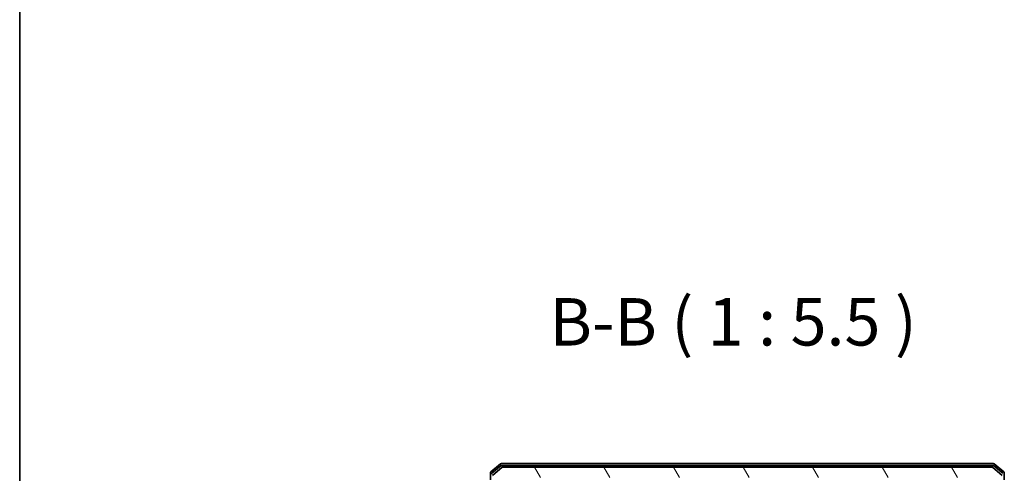
# Model space of a CAD drawing. Units: millimetres. Extents: x 7 to 7877, y 4 to 1550.
# Drawn here: x 213 to 498, y 1028 to 1160 of the extents above; entities that cross this region are included whole.
import ezdxf

# ---------------------------------------------------------------- set-up
doc = ezdxf.new("R2010")
doc.units = ezdxf.units.MM
doc.header["$LTSCALE"] = 0.5
for name, color, linetype, lineweight in [('Border (ISO)', 7, 'Continuous', 35), ('Hatch (ISO)', 1, 'Continuous', 18), ('Symbol (ISO)', 7, 'Continuous', 18), ('Visible (ISO)', 7, 'Continuous', 35)]:
    doc.layers.add(name, color=color, linetype=linetype, lineweight=lineweight)
doc.styles.add('Note Text (TK)', font='MS PGothic.ttf')

# ---------------------------------------------------------------- blocks, each defined once
blk = doc.blocks.new('Borders tk図枠')
at = {"layer": 'Border (ISO)'}
blk.add_line((14.5, 289), (14.5, 8), dxfattribs=at)

msp = doc.modelspace()

# ---------------------------------------------------------------- hatches: boundary and pattern name
at = {"layer": 'Hatch (ISO)'}
h = msp.add_hatch(dxfattribs=at)
h.set_pattern_fill('ANSI31', color=256, scale=139.7, angle=75.000175, style=0)
h.set_pattern_definition([(120.0002, (133, -40), (-15.12294, -8.7313), [])])
edge = h.paths.add_edge_path()
edge.add_ellipse((497.4844, 1026.4854), major_axis=(0.3, 0), ratio=1, start_angle=270, end_angle=360)
edge.add_line((497.7844, 1026.4854), (497.7844, 1027.5449))
edge.add_ellipse((497.4844, 1027.5449), major_axis=(0, 0.3), ratio=1, start_angle=270, end_angle=320.194429)
edge.add_line((497.6765, 1027.7754), (494.8679, 1030.1159))
edge.add_ellipse((494.6758, 1029.8854), major_axis=(-0.2305, 0.1921), ratio=1, start_angle=270, end_angle=309.805571)
edge.add_line((494.6758, 1030.1854), (352.893, 1030.1854))
edge.add_ellipse((352.893, 1029.8854), major_axis=(-0.3, 0), ratio=1, start_angle=270, end_angle=309.805571)
edge.add_line((352.701, 1030.1159), (349.8924, 1027.7754))
edge.add_ellipse((350.0844, 1027.5449), major_axis=(-0.2305, -0.1921), ratio=1, start_angle=270, end_angle=320.194429)
edge.add_line((349.7844, 1027.5449), (349.7844, 1026.4854))
edge.add_ellipse((350.0844, 1026.4854), major_axis=(0, -0.3), ratio=1, start_angle=270, end_angle=360)
edge.add_line((350.0844, 1026.1854), (352.7844, 1026.1854))
edge.add_line((352.7844, 1026.1854), (352.7844, 1017.9149))
edge.add_line((352.7844, 1017.9149), (353.2844, 1017.4149))
edge.add_line((353.2844, 1017.4149), (356.0844, 1017.4149))
edge.add_line((356.0844, 1017.4149), (356.0844, 1019.0111))
edge.add_ellipse((355.7844, 1019.0111), major_axis=(0, 0.3), ratio=1, start_angle=270, end_angle=315)
edge.add_line((355.9966, 1019.2233), (355.3723, 1019.8475))
edge.add_ellipse((355.5844, 1020.0597), major_axis=(-0.2121, 0.2121), ratio=1, start_angle=45, end_angle=90, ccw=False)
edge.add_line((355.2844, 1020.0597), (355.2844, 1020.8854))
edge.add_ellipse((355.5844, 1020.8854), major_axis=(0, 0.3), ratio=1, start_angle=0, end_angle=90, ccw=False)
edge.add_line((355.5844, 1021.1854), (355.9844, 1021.1854))
edge.add_ellipse((355.9844, 1021.4854), major_axis=(0.3, 0), ratio=1, start_angle=270, end_angle=360)
edge.add_line((356.2844, 1021.4854), (356.2844, 1023.3854))
edge.add_ellipse((355.9844, 1023.3854), major_axis=(0, 0.3), ratio=1, start_angle=270, end_angle=360)
edge.add_line((355.9844, 1023.6854), (355.5844, 1023.6854))
edge.add_ellipse((355.5844, 1023.9854), major_axis=(-0.3, 0), ratio=1, start_angle=0, end_angle=90, ccw=False)
edge.add_line((355.2844, 1023.9854), (355.2844, 1026.8854))
edge.add_ellipse((355.5844, 1026.8854), major_axis=(0, 0.3), ratio=1, start_angle=0, end_angle=90, ccw=False)
edge.add_line((355.5844, 1027.1854), (491.9844, 1027.1854))
edge.add_ellipse((491.9844, 1026.8854), major_axis=(0.3, 0), ratio=1, start_angle=0, end_angle=90, ccw=False)
edge.add_line((492.2844, 1026.8854), (492.2844, 1023.9854))
edge.add_ellipse((491.9844, 1023.9854), major_axis=(0, -0.3), ratio=1, start_angle=0, end_angle=90, ccw=False)
edge.add_line((491.9844, 1023.6854), (491.5844, 1023.6854))
edge.add_ellipse((491.5844, 1023.3854), major_axis=(-0.3, 0), ratio=1, start_angle=270, end_angle=360)
edge.add_line((491.2844, 1023.3854), (491.2844, 1021.4854))
edge.add_ellipse((491.5844, 1021.4854), major_axis=(0, -0.3), ratio=1, start_angle=270, end_angle=360)
edge.add_line((491.5844, 1021.1854), (491.9844, 1021.1854))
edge.add_ellipse((491.9844, 1020.8854), major_axis=(0.3, 0), ratio=1, start_angle=0, end_angle=90, ccw=False)
edge.add_line((492.2844, 1020.8854), (492.2844, 1020.0597))
edge.add_ellipse((491.9844, 1020.0597), major_axis=(0, -0.3), ratio=1, start_angle=45, end_angle=90, ccw=False)
edge.add_line((492.1966, 1019.8475), (491.5723, 1019.2233))
edge.add_ellipse((491.7844, 1019.0111), major_axis=(-0.2121, -0.2121), ratio=1, start_angle=270, end_angle=315)
edge.add_line((491.4844, 1019.0111), (491.4844, 1017.4149))
edge.add_line((491.4844, 1017.4149), (494.2844, 1017.4149))
edge.add_line((494.2844, 1017.4149), (494.7844, 1017.9149))
edge.add_line((494.7844, 1017.9149), (494.7844, 1026.1854))
edge.add_line((494.7844, 1026.1854), (497.4844, 1026.1854))

# ---------------------------------------------------------------- linework, layer by layer
at = {"layer": 'Visible (ISO)'}
for p, q in [((352.201, 1031.1159), (349.3924, 1028.7754)), ((495.1758, 1031.1854), (352.393, 1031.1854)), ((498.1765, 1028.7754), (495.3679, 1031.1159)), ((349.2844, 1028.5449), (349.2844, 1026.4854)), ((352.382, 1030.6159), (349.6924, 1028.3745)), ((352.701, 1030.1159), (349.8924, 1027.7754)), ((494.9948, 1030.6854), (352.5741, 1030.6854)), ((494.6758, 1030.1854), (352.893, 1030.1854)), ((497.6765, 1027.7754), (494.8679, 1030.1159)), ((497.8765, 1028.3745), (495.1868, 1030.6159)), ((498.2844, 1026.4854), (498.2844, 1028.5449))]:
    msp.add_line(p, q, dxfattribs=at)
for centre, start, end in [((352.393, 1030.8854), 90, 129.805571), ((495.1758, 1030.8854), 50.194429, 90), ((349.5844, 1028.5449), 129.805571, 180), ((349.8844, 1028.144), 129.805571, 180), ((352.5741, 1030.3854), 90, 129.805571), ((352.893, 1029.8854), 90, 129.805571), ((494.6758, 1029.8854), 50.194429, 90), ((494.9948, 1030.3854), 50.194429, 90), ((497.9844, 1028.5449), 0, 50.194429)]:
    msp.add_arc(centre, 0.3, start, end, dxfattribs=at)

# ---------------------------------------------------------------- block references
at = {"xscale": 5.5, "yscale": 5.5, "zscale": 5.5}
msp.add_blockref('Borders tk図枠', (133, -40), dxfattribs=at)

# ---------------------------------------------------------------- texts
at = {"layer": 'Symbol (ISO)', "color": 7, "insert": (366.3846, 1061.1435), "char_height": 13.75, "attachment_point": 7, "style": 'Note Text (TK)'}
msp.add_mtext('B-B ( 1 : 5.5 )', dxfattribs=at)

doc.saveas('drawing.dxf')
